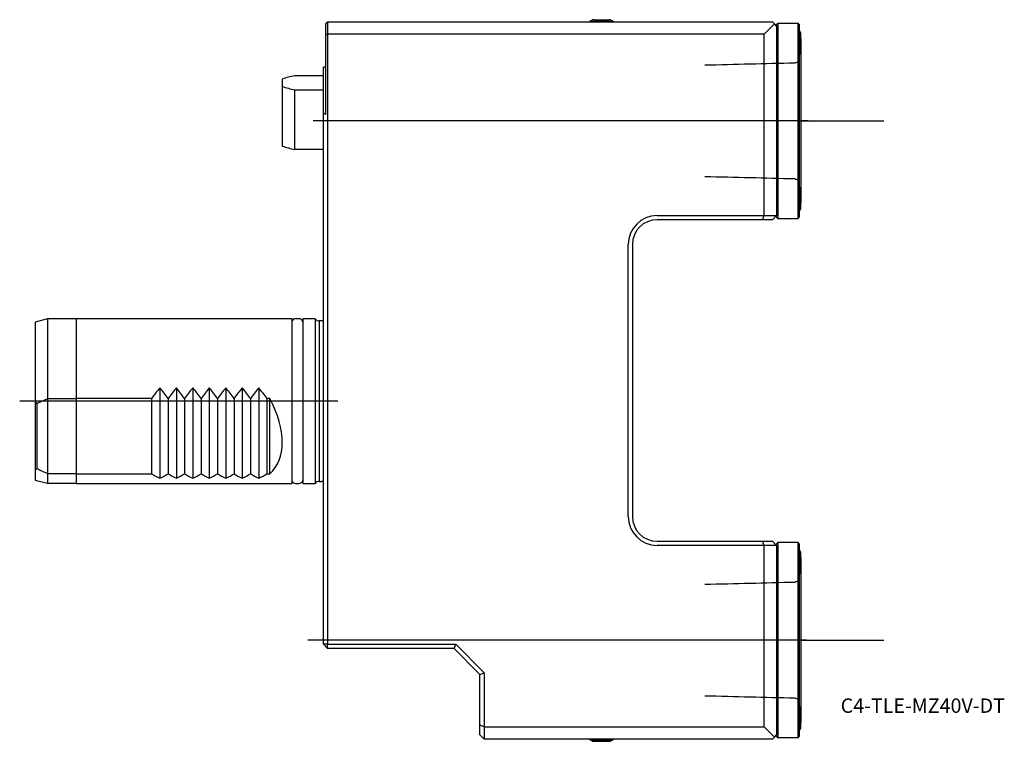
# Model space of a CAD drawing. Units: millimetres. Extents: x -74 to 165, y -83 to 93.
import ezdxf
from ezdxf.enums import TextEntityAlignment as Align
from ezdxf.lldxf.tags import DXFTag

# ---------------------------------------------------------------- set-up
doc = ezdxf.new("R2010")
doc.units = ezdxf.units.MM
for name, color, linetype in [('1', 4, 'Continuous'), ('4', 2, 'CENTER'), ('80', 6, 'Continuous'), ('81', 3, 'Continuous'), ('82', 3, 'Continuous'), ('SK1', 4, 'Continuous'), ('SK3', 1, 'DASHED2'), ('SK4', 2, 'CENTER'), ('SK6', 5, 'Continuous')]:
    doc.layers.add(name, color=color, linetype=linetype)
doc.styles.add('SEACAD_txt_shx', font='txt.shx')
tags = doc.linetypes.add('CENTER', pattern=[50.8, 31.75, -6.35, 6.35, -6.35]).pattern_tags.tags
tags[10:11] = [DXFTag(74, 4), DXFTag(75, 0), DXFTag(340, '0'), DXFTag(46, 0.0), DXFTag(50, 0.0), DXFTag(44, 0.0), DXFTag(45, 0.0)]
tags[8:9] = [DXFTag(74, 4), DXFTag(75, 0), DXFTag(340, '0'), DXFTag(46, 0.0), DXFTag(50, 0.0), DXFTag(44, 0.0), DXFTag(45, 0.0)]
tags[6:7] = [DXFTag(74, 4), DXFTag(75, 0), DXFTag(340, '0'), DXFTag(46, 0.0), DXFTag(50, 0.0), DXFTag(44, 0.0), DXFTag(45, 0.0)]
tags[4:5] = [DXFTag(74, 4), DXFTag(75, 0), DXFTag(340, '0'), DXFTag(46, 0.0), DXFTag(50, 0.0), DXFTag(44, 0.0), DXFTag(45, 0.0)]
tags = doc.linetypes.add('DASHED2', pattern=[9.525, 6.35, -3.175]).pattern_tags.tags
tags[6:7] = [DXFTag(74, 4), DXFTag(75, 0), DXFTag(340, '0'), DXFTag(46, 0.0), DXFTag(50, 0.0), DXFTag(44, 0.0), DXFTag(45, 0.0)]
tags[4:5] = [DXFTag(74, 4), DXFTag(75, 0), DXFTag(340, '0'), DXFTag(46, 0.0), DXFTag(50, 0.0), DXFTag(44, 0.0), DXFTag(45, 0.0)]

# ---------------------------------------------------------------- blocks, each defined once
blk = doc.blocks.new('SEANNOT_GROUP')
at = {"layer": 'SK6', "style": 'SEACAD_txt_shx'}
blk.add_text('C4-TLE-MZ40V-DT', height=3.5, dxfattribs=at).set_placement((125.55, -72.14), align=Align.TOP_LEFT)

msp = doc.modelspace()

# ---------------------------------------------------------------- linework, layer by layer
at = {"layer": '1'}
for p, q in [((0.5, 91.5), (1, 92)), ((0.5, 91.5), (0.5, 88.79)), ((1, 92), (109, 92)), ((1, 92), (1, 89)), ((64.65, 92.17), (70.35, 92.17)), ((64.65, 92.17), (64.65, 92)), ((65.7, 92.54), (69.3, 92.54)), ((70.35, 92), (70.35, 92.17)), ((109.5, 91.5), (107, 89)), ((109.5, 91.5), (109, 92)), ((110, 91), (109.5, 91.5)), ((110.3, 91.67), (110, 91.38)), ((110, 91), (110, 91.38)), ((110, 91), (110, 45)), ((110.3, 91.67), (110.3, 44.33)), ((110.3, 91.67), (115.2, 91.67)), ((115.2, 44.33), (115.2, 91.67)), ((115.5, 91.38), (115.2, 91.67)), ((115.5, 91.38), (115.5, 44.62)), ((1, 89), (0.5, 88.79)), ((0.5, 88.79), (0.5, 69.56)), ((107, 89), (1, 89)), ((1, 89), (1, -59)), ((107, 45), (107, 89)), ((115.78, 89.4), (115.78, 84.6)), ((116, 88), (115.78, 88)), ((116, 48), (116, 88)), ((0, 69.86), (0, 81)), ((0.5, 81), (0, 81)), ((0, -59), (0, 69.86)), ((115.78, 51.4), (115.78, 46.6)), ((115.78, 48), (116, 48)), ((81, 45), (107, 45)), ((106.59, 44), (81, 44)), ((106.59, 44), (107, 45)), ((109, 44), (106.59, 44)), ((107, 45), (110, 45)), ((110, 45), (109, 44)), ((110, 44.62), (110, 45)), ((110, 44.62), (110.3, 44.33)), ((110.3, 44.33), (115.2, 44.33)), ((115.2, 44.33), (115.5, 44.62)), ((74, -28), (74, 38)), ((75, 38), (75, -28)), ((81, -34), (106.59, -34)), ((107, -35), (81, -35)), ((106.59, -34), (109, -34)), ((107, -35), (106.59, -34)), ((107, -79), (107, -35)), ((110, -35), (107, -35)), ((109, -34), (110, -35)), ((110.3, -34.33), (110, -34.62)), ((110, -35), (110, -34.62)), ((110, -35), (110, -81)), ((110.3, -34.33), (110.3, -81.67)), ((115.2, -34.33), (110.3, -34.33)), ((115.2, -81.67), (115.2, -34.33)), ((115.5, -34.62), (115.2, -34.33)), ((115.5, -34.62), (115.5, -81.38)), ((115.78, -36.6), (115.78, -41.4)), ((116, -38), (115.78, -38)), ((116, -78), (116, -38)), ((1, -59), (0, -59)), ((1, -60), (0, -59)), ((1, -59), (32.11, -59)), ((1, -60), (1, -59)), ((31.7, -60), (32.11, -59)), ((32.11, -59), (39, -65.89)), ((31.7, -60), (1, -60)), ((38, -66.3), (31.7, -60)), ((38, -66.3), (39, -65.89)), ((38, -78.59), (38, -66.3)), ((39, -65.89), (39, -79)), ((115.78, -74.6), (115.78, -79.4)), ((38, -81), (38, -78.59)), ((39, -79), (38, -78.59)), ((115.78, -78), (116, -78)), ((39, -82), (38, -81)), ((39, -79), (107, -79)), ((39, -79), (39, -82)), ((107, -79), (109.5, -81.5)), ((109.5, -81.5), (110, -81)), ((110, -81.38), (110, -81)), ((109, -82), (39, -82)), ((64.65, -82), (64.65, -82.17)), ((64.65, -82.17), (70.35, -82.17)), ((65.7, -82.54), (69.3, -82.54)), ((70.35, -82.17), (70.35, -82)), ((109, -82), (109.5, -81.5)), ((110, -81.38), (110.3, -81.67)), ((115.2, -81.67), (110.3, -81.67)), ((115.2, -81.67), (115.5, -81.38))]:
    msp.add_line(p, q, dxfattribs=at)
for centre, radius, start, end in [((67.5, 85.78), 7, 104.9006, 114.0255), ((67.5, 85.78), 7, 65.9745, 75.0994), ((108.15, 87), 8, 17.4576, 23.2285), ((108.15, 87), 8, 336.7715, 342.5424), ((-41, 0), 81, 59.1798, 59.5908), ((108.15, 49), 8, 17.4576, 23.2285), ((108.15, 49), 8, 336.7715, 342.5424), ((81, 38), 7, 90, 180), ((81, 38), 6, 90, 180), ((81, -28), 7, 180, 270), ((81, -28), 6, 180, 270), ((108.15, -39), 8, 17.4576, 23.2285), ((108.15, -39), 8, 336.7715, 342.5424), ((108.15, -77), 8, 17.4576, 23.2285), ((108.15, -77), 8, 336.7715, 342.5424), ((67.5, -75.78), 7, 245.9745, 255.0994), ((67.5, -75.78), 7, 284.9006, 294.0255)]:
    msp.add_arc(centre, radius, start, end, dxfattribs=at)
at = {"layer": '4'}
for p, q in [((117.23, 68), (92.57, 68)), ((117.23, -58), (91.33, -58))]:
    msp.add_line(p, q, dxfattribs=at)
at = {"layer": '80'}
msp.add_line((0, 0), (-20, 0), dxfattribs=at)
msp.add_point((0, 0), dxfattribs=at)
at = {"layer": '81'}
msp.add_line((116, -58), (136, -58), dxfattribs=at)
msp.add_point((116, -58), dxfattribs=at)
at = {"layer": '82'}
msp.add_line((116, 68), (136, 68), dxfattribs=at)
msp.add_point((116, 68), dxfattribs=at)
at = {"layer": 'SK1'}
for p, q in [((0, 78.96), (-7, 78.96)), ((-10, 78.15), (-10, 76.34)), ((-10, 76.34), (-10, 61.85)), ((-7, 75.53), (-7, 61.04)), ((-7, 75.53), (0, 75.53)), ((0, 61.04), (-7, 61.04)), ((-67, 19.95), (-70, 19.15)), ((-70, 19.15), (-70, -19.15)), ((-67, 19.95), (-67, -19.95)), ((-60, 19.95), (-67, 19.95)), ((-60, 20), (-60, -20)), ((-7.7, 20), (-60, 20)), ((-7.7, 20), (-7.7, -20)), ((-5.95, 20), (-6.75, 20)), ((-5, 20), (-5, -20)), ((-2, 20), (-5, 20)), ((-2, 20), (-2, -20)), ((-1, 19.5), (-1, -19.5)), ((-0.5, 19.5), (-1, 19.5)), ((-70, -19.15), (-67, -19.95)), ((-67, -19.95), (-60, -19.95)), ((-60, -20), (-7.7, -20)), ((-6.75, -20), (-5.95, -20)), ((-5, -20), (-2, -20)), ((-1, -19.5), (-0.5, -19.5))]:
    msp.add_line(p, q, dxfattribs=at)
for centre, radius, start, end in [((-1.04, 50.98), 28.6, 102.0182, 108.2469), ((-1.04, 103.52), 28.62, 251.7551, 257.9799), ((-1.04, 89.02), 28.6, 251.7531, 257.9818), ((-6.75, 19.04), 0.959, 90, 171.9435), ((-5.95, 19.04), 0.959, 8.0565, 90), ((-1.13, 20.49), 1, 209.4471, 277.4228), ((-0.5, 20.5), 1, 270, 300), ((-6.75, -19.04), 0.959, 188.0565, 270), ((-5.95, -19.04), 0.959, 270, 351.9435), ((-1.13, -20.49), 1, 82.5772, 150.5529), ((-0.5, -20.5), 1, 60, 90)]:
    msp.add_arc(centre, radius, start, end, dxfattribs=at)
at = {"layer": 'SK3'}
for p, q in [((-39.7, 3.2), (-39.7, -18.7)), ((-35.7, 3.2), (-35.7, -18.7)), ((-31.7, 3.2), (-31.7, -18.7)), ((-27.7, 3.2), (-27.7, -18.7)), ((-23.7, 3.2), (-23.7, -18.7)), ((-19.7, 3.2), (-19.7, -18.7)), ((-15.7, 3.2), (-15.7, -18.7)), ((-67, 0.54), (-69.5, -0.62)), ((-60, 0.54), (-67, 0.54)), ((-41.7, 0.62), (-60, 0.62)), ((-41.7, 0.62), (-41.7, -17.62)), ((-37.7, 0.62), (-37.7, -17.62)), ((-33.7, 0.62), (-33.7, -17.62)), ((-29.7, 0.62), (-29.7, -17.62)), ((-25.7, 0.62), (-25.7, -17.62)), ((-21.7, 0.62), (-21.7, -17.62)), ((-17.7, 0.62), (-17.7, -17.62)), ((-13, 0.62), (-13.7, 0.62)), ((-13.7, 0.62), (-13.7, -17.62)), ((-13, -17.62), (-13, 0.62)), ((-69.5, -16.38), (-69.5, -0.62)), ((-67, -17.54), (-60, -17.54)), ((-60, -17.62), (-41.7, -17.62)), ((-13.7, -17.62), (-13, -17.62))]:
    msp.add_line(p, q, dxfattribs=at)
msp.add_arc((-38.99, 45.83), 69.29, 243.8746, 246.1555, dxfattribs=at)
for centre, major_axis, ratio, start_param, end_param in [((-19.03, 0), (-25.49, -14.64), 0.534413, -0.981903, -0.852632), ((-60.37, 0), (25.49, -14.64), 0.534413, 0.852632, 0.981903), ((-15.03, 0), (-25.49, -14.64), 0.534413, -0.981903, -0.852632), ((-56.37, 0), (25.49, -14.64), 0.534413, 0.852632, 0.981903), ((-11.03, 0), (-25.49, -14.64), 0.534413, -0.981903, -0.852632), ((-52.37, 0), (25.49, -14.64), 0.534413, 0.852632, 0.981903), ((-7.03, 0), (-25.49, -14.64), 0.534413, -0.981903, -0.852632), ((-48.37, 0), (25.49, -14.64), 0.534413, 0.852632, 0.981903), ((-3.03, 0), (-25.49, -14.64), 0.534413, -0.981903, -0.852632), ((-44.37, 0), (25.49, -14.64), 0.534413, 0.852632, 0.981903), ((0.97, 0), (-25.49, -14.64), 0.534413, -0.981903, -0.852632), ((-40.37, 0), (25.49, -14.64), 0.534413, 0.852632, 0.981903), ((4.97, 0), (-25.49, -14.64), 0.534413, -0.981903, -0.852632), ((-36.37, 0), (25.49, -14.64), 0.534413, 0.852632, 0.981903), ((-82.25, -2.13), (13.98, -13.25), 0.566126, 1.129764, 1.180979), ((-30, 0), (-17.32, 17.32), 0.57735, 3.11038, 4.220002), ((-82.25, -2.13), (13.98, -13.25), 0.566126, -0.196199, -0.144984), ((-19.03, 0), (-25.49, -14.64), 0.534413, 0.25699, 0.38626), ((-60.37, 0), (25.49, -14.64), 0.534413, -0.38626, -0.25699), ((-15.03, 0), (-25.49, -14.64), 0.534413, 0.25699, 0.38626), ((-56.37, 0), (25.49, -14.64), 0.534413, -0.38626, -0.25699), ((-11.03, 0), (-25.49, -14.64), 0.534413, 0.25699, 0.38626), ((-52.37, 0), (25.49, -14.64), 0.534413, -0.38626, -0.25699), ((-7.03, 0), (-25.49, -14.64), 0.534413, 0.25699, 0.38626), ((-48.37, 0), (25.49, -14.64), 0.534413, -0.38626, -0.25699), ((-3.03, 0), (-25.49, -14.64), 0.534413, 0.25699, 0.38626), ((-44.37, 0), (25.49, -14.64), 0.534413, -0.38626, -0.25699), ((0.97, 0), (-25.49, -14.64), 0.534413, 0.25699, 0.38626), ((-40.37, 0), (25.49, -14.64), 0.534413, -0.38626, -0.25699), ((4.97, 0), (-25.49, -14.64), 0.534413, 0.25699, 0.38626), ((-36.37, 0), (25.49, -14.64), 0.534413, -0.38626, -0.25699)]:
    msp.add_ellipse(centre, major_axis=major_axis, ratio=ratio, start_param=start_param, end_param=end_param, dxfattribs=at)
for points in [[(114.45, 82.02), (107.21, 81.84), (99.93, 81.66), (92.6, 81.48)], [(115.5, 82.4), (115.15, 82.27), (114.8, 82.14), (114.45, 82.02)], [(92.6, 54.52), (99.93, 54.34), (107.21, 54.16), (114.45, 53.98)], [(114.45, 53.98), (114.8, 53.86), (115.15, 53.73), (115.5, 53.6)], [(114.45, -43.98), (107.21, -44.16), (99.93, -44.34), (92.6, -44.52)], [(115.5, -43.6), (115.15, -43.73), (114.8, -43.86), (114.45, -43.98)], [(92.6, -71.48), (99.93, -71.66), (107.21, -71.84), (114.45, -72.02)], [(114.45, -72.02), (114.8, -72.14), (115.15, -72.27), (115.5, -72.4)]]:
    msp.add_open_spline(points, degree=3, dxfattribs=at)
at = {"layer": 'SK4'}
for p, q in [((117.67, 68), (-2.5, 68)), ((3.48, 0), (-73.73, 0)), ((117.23, -58), (-3.76, -58))]:
    msp.add_line(p, q, dxfattribs=at)

# ---------------------------------------------------------------- block references
at = {"layer": 'SK6'}
msp.add_blockref('SEANNOT_GROUP', (0, 0), dxfattribs=at)

doc.saveas('drawing.dxf')
